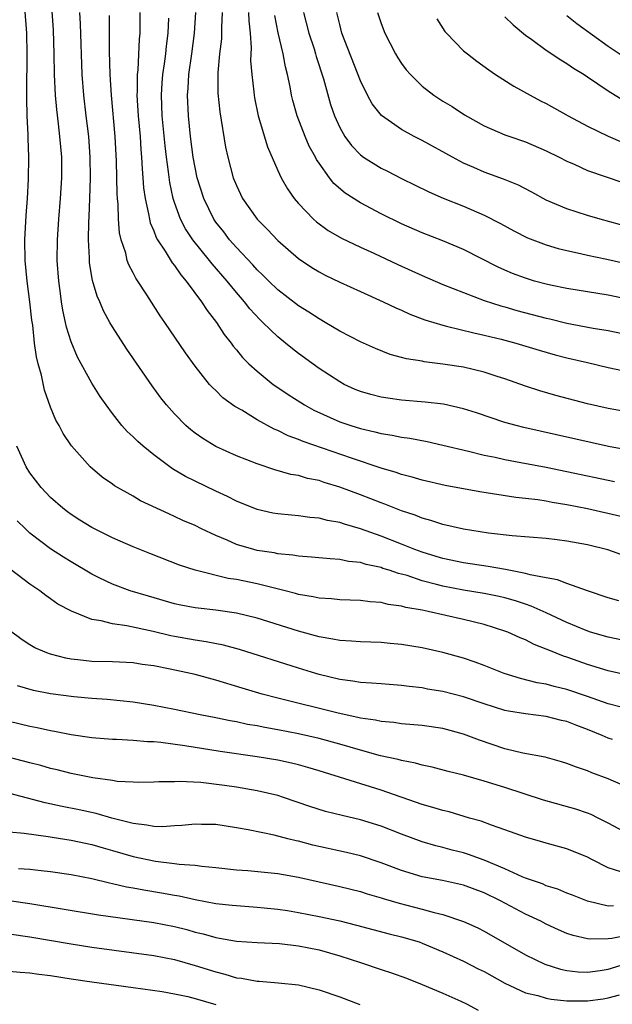
# Model space of a CAD drawing. Units: inches. Extents: x 2637000 to 2640000, y 1515000 to 1518000.
# Drawn here: x 2637482 to 2637539, y 1515221 to 1515316 of the extents above; entities that cross this region are included whole.
import ezdxf

# ---------------------------------------------------------------- set-up
doc = ezdxf.new("R2010")
doc.units = ezdxf.units.IN
doc.header["$MEASUREMENT"] = 0
doc.layers.add('LD26371515_2ft', color=93, linetype='Continuous')

msp = doc.modelspace()

# ---------------------------------------------------------------- linework, layer by layer
at = {"layer": 'LD26371515_2ft'}
for points, elevation in [([(2637541, 1515256.098), (2637539, 1515256.508), (2637537.286, 1515257), (2637536.853, 1515257.147), (2637535, 1515257.924), (2637533, 1515258.87), (2637531.534, 1515259.535), (2637531, 1515259.7), (2637530.032, 1515260.033), (2637529, 1515260.315), (2637528.451, 1515260.451), (2637527, 1515260.755), (2637525, 1515261.078), (2637523, 1515261.444), (2637522.375, 1515261.625), (2637521, 1515261.976), (2637519.523, 1515262.477), (2637519, 1515262.622), (2637518.686, 1515262.686), (2637517.783, 1515263), (2637517.181, 1515263.182), (2637517, 1515263.252), (2637515.554, 1515263.555), (2637515, 1515263.744), (2637513.859, 1515263.859), (2637513, 1515264.053), (2637512.092, 1515264.092), (2637510.276, 1515264.276), (2637509, 1515264.357), (2637508.462, 1515264.462), (2637507, 1515264.599), (2637506.67, 1515264.67), (2637505, 1515264.921), (2637504.684, 1515265), (2637503, 1515265.494), (2637502.1, 1515265.9), (2637501, 1515266.357), (2637499.63, 1515267), (2637499, 1515267.316), (2637497.823, 1515267.823), (2637497, 1515268.218), (2637496.445, 1515268.445), (2637493.723, 1515269.723), (2637493, 1515270.159), (2637491.186, 1515271.186), (2637491, 1515271.332), (2637490.013, 1515272.013), (2637488.834, 1515273), (2637487.03, 1515275.03), (2637486.235, 1515276.235), (2637485.84, 1515277), (2637485.535, 1515277.535), (2637485, 1515278.786), (2637484.423, 1515280.423), (2637484.124, 1515281.876), (2637483.812, 1515283), (2637483.653, 1515283.653), (2637483.465, 1515285), (2637483.279, 1515286.721), (2637483.205, 1515287.205), (2637483.013, 1515289), (2637482.756, 1515291), (2637482.549, 1515293), (2637482.522, 1515295), (2637482.644, 1515297.356), (2637482.772, 1515299), (2637482.878, 1515300.878), (2637482.898, 1515303), (2637482.832, 1515304.832), (2637482.836, 1515305.164), (2637482.748, 1515307), (2637482.702, 1515308.701), (2637482.722, 1515309.278), (2637482.745, 1515313), (2637482.697, 1515315), (2637482.513, 1515317.487)], 8948), ([(2637540.023, 1515260.023), (2637539, 1515260.328), (2637537, 1515260.996), (2637535, 1515261.713), (2637534.083, 1515262.083), (2637533, 1515262.267), (2637531.437, 1515262.562), (2637531, 1515262.697), (2637529.065, 1515263.065), (2637527.366, 1515263.366), (2637525, 1515263.714), (2637523, 1515264.129), (2637522.342, 1515264.342), (2637521, 1515264.738), (2637520.289, 1515265), (2637519, 1515265.521), (2637517, 1515266.302), (2637515, 1515267.015), (2637513.459, 1515267.459), (2637513, 1515267.627), (2637511.827, 1515267.827), (2637511, 1515268.056), (2637510.121, 1515268.121), (2637509, 1515268.281), (2637508.322, 1515268.322), (2637507, 1515268.452), (2637506.534, 1515268.534), (2637505, 1515268.865), (2637503, 1515269.684), (2637502.137, 1515270.137), (2637501, 1515270.652), (2637499, 1515271.616), (2637498.077, 1515272.078), (2637496.821, 1515272.821), (2637495, 1515274.165), (2637493.959, 1515275), (2637493.454, 1515275.454), (2637493, 1515275.92), (2637492.432, 1515276.432), (2637491.925, 1515277), (2637491, 1515278.169), (2637490.377, 1515279), (2637489.815, 1515279.815), (2637489, 1515281.127), (2637487.628, 1515283.628), (2637487, 1515285.122), (2637486.55, 1515286.55), (2637486.465, 1515287), (2637486.185, 1515288.186), (2637486.069, 1515289), (2637485.943, 1515290.057), (2637485.8, 1515291), (2637485.661, 1515293), (2637485.676, 1515295), (2637485.808, 1515297), (2637485.979, 1515299), (2637486.099, 1515301), (2637486.086, 1515303), (2637485.914, 1515305), (2637485.783, 1515306.217), (2637485.604, 1515307.604), (2637485.491, 1515309), (2637485.404, 1515311), (2637485.368, 1515313), (2637485.288, 1515315.288), (2637485.151, 1515317.151)], 8950), ([(2637541.922, 1515263.922), (2637538.973, 1515264.973), (2637537, 1515265.468), (2637535, 1515265.827), (2637534.05, 1515265.95), (2637533, 1515266.059), (2637529.682, 1515266.318), (2637527.419, 1515266.581), (2637525, 1515266.967), (2637523, 1515267.429), (2637521.824, 1515267.824), (2637521, 1515268.04), (2637520.321, 1515268.321), (2637519, 1515268.755), (2637517.385, 1515269.385), (2637517, 1515269.518), (2637515, 1515270.299), (2637513, 1515271.057), (2637511.501, 1515271.501), (2637511, 1515271.672), (2637509.889, 1515271.889), (2637509, 1515272.157), (2637508.279, 1515272.279), (2637506.732, 1515272.732), (2637505, 1515273.306), (2637503, 1515274.084), (2637501, 1515274.991), (2637499.746, 1515275.746), (2637499, 1515276.279), (2637498.593, 1515276.593), (2637498.12, 1515277), (2637497, 1515278.139), (2637496.242, 1515279), (2637495.692, 1515279.692), (2637494.852, 1515280.852), (2637492.397, 1515284.397), (2637491, 1515286.56), (2637490.749, 1515287), (2637490.134, 1515288.134), (2637489.772, 1515289), (2637489.532, 1515289.532), (2637489.066, 1515291.066), (2637488.78, 1515292.78), (2637488.763, 1515293), (2637488.764, 1515293.236), (2637488.668, 1515295), (2637488.703, 1515296.703), (2637488.74, 1515297.26), (2637488.813, 1515299), (2637488.872, 1515301), (2637488.85, 1515303), (2637488.7, 1515305), (2637488.45, 1515307), (2637488.22, 1515309), (2637488.082, 1515311), (2637487.916, 1515315.916), (2637487.846, 1515317)], 8952), ([(2637540.216, 1515268.216), (2637537, 1515268.942), (2637535, 1515269.34), (2637533.569, 1515269.569), (2637533, 1515269.681), (2637532.186, 1515269.814), (2637531, 1515269.96), (2637530.05, 1515270.05), (2637526.575, 1515270.575), (2637523.216, 1515271.216), (2637521, 1515271.716), (2637520.021, 1515272.021), (2637519, 1515272.268), (2637518.466, 1515272.466), (2637517, 1515272.898), (2637514.15, 1515273.85), (2637509.457, 1515275.457), (2637509, 1515275.662), (2637508.014, 1515276.014), (2637507, 1515276.518), (2637506.651, 1515276.651), (2637505, 1515277.563), (2637503.516, 1515278.484), (2637502.863, 1515278.863), (2637501.703, 1515279.703), (2637501, 1515280.388), (2637500.678, 1515280.678), (2637500.4, 1515281), (2637499, 1515282.749), (2637498.058, 1515284.058), (2637496.084, 1515287), (2637495.635, 1515287.635), (2637494.324, 1515289.676), (2637493.456, 1515291), (2637493.266, 1515291.266), (2637493, 1515291.802), (2637492.582, 1515292.582), (2637492.44, 1515293), (2637492.283, 1515293.717), (2637491.848, 1515295), (2637491.68, 1515295.68), (2637491.585, 1515297), (2637491.544, 1515298.456), (2637491.478, 1515299), (2637491.446, 1515299.446), (2637491.391, 1515302.609), (2637491.265, 1515305), (2637490.899, 1515309), (2637490.781, 1515311), (2637490.721, 1515313.279), (2637490.716, 1515316.716)], 8954), ([(2637493.663, 1515317), (2637493.652, 1515315.652), (2637493.641, 1515315), (2637493.58, 1515314.42), (2637493.448, 1515311.448), (2637493.391, 1515311), (2637493.394, 1515309.394), (2637493.371, 1515309), (2637493.495, 1515307), (2637493.673, 1515305), (2637493.749, 1515303.749), (2637493.821, 1515303), (2637493.87, 1515301.87), (2637493.952, 1515301), (2637494.019, 1515300.019), (2637494.161, 1515299), (2637494.505, 1515297.495), (2637494.572, 1515297), (2637494.648, 1515296.648), (2637495, 1515295.852), (2637495.231, 1515295.231), (2637495.367, 1515295), (2637496.105, 1515293.895), (2637496.779, 1515292.779), (2637497, 1515292.516), (2637497.609, 1515291.609), (2637498.151, 1515291), (2637499.633, 1515289), (2637500.162, 1515288.162), (2637501.065, 1515287), (2637501.826, 1515285.826), (2637502.485, 1515285), (2637502.697, 1515284.697), (2637503, 1515284.344), (2637503.597, 1515283.597), (2637504.203, 1515283), (2637505, 1515282.27), (2637506.574, 1515281), (2637506.819, 1515280.819), (2637508.011, 1515280.011), (2637509.228, 1515279.228), (2637509.604, 1515279), (2637510.507, 1515278.507), (2637513, 1515277.382), (2637514.089, 1515277), (2637515, 1515276.71), (2637516.409, 1515276.41), (2637517, 1515276.244), (2637518.088, 1515276.088), (2637519, 1515275.882), (2637519.781, 1515275.781), (2637521.453, 1515275.453), (2637523, 1515275.123), (2637525.459, 1515274.541), (2637527, 1515274.148), (2637528.063, 1515273.937), (2637529, 1515273.723), (2637530.553, 1515273.447), (2637533, 1515272.977), (2637535, 1515272.571), (2637539.599, 1515271.599)], 8956), ([(2637541.477, 1515274.523), (2637539.01, 1515274.99), (2637530.816, 1515276.816), (2637530.099, 1515277), (2637529, 1515277.316), (2637526.234, 1515278.234), (2637525, 1515278.627), (2637523.066, 1515279.066), (2637521.285, 1515279.285), (2637519, 1515279.471), (2637517.646, 1515279.646), (2637517, 1515279.744), (2637516.002, 1515280.002), (2637515, 1515280.298), (2637514.508, 1515280.508), (2637513.44, 1515281), (2637513, 1515281.234), (2637511, 1515282.54), (2637509, 1515283.993), (2637508.43, 1515284.43), (2637507.75, 1515285), (2637507, 1515285.596), (2637505.57, 1515287), (2637505.273, 1515287.273), (2637504.306, 1515288.306), (2637503.783, 1515289), (2637503, 1515289.896), (2637502.103, 1515291), (2637500.657, 1515292.657), (2637500.401, 1515293), (2637498.789, 1515295), (2637498.074, 1515296.074), (2637497.596, 1515297), (2637497, 1515298.613), (2637496.873, 1515299), (2637496.543, 1515300.543), (2637496.428, 1515301.572), (2637496.231, 1515303), (2637496.102, 1515304.102), (2637495.821, 1515307), (2637495.738, 1515309), (2637495.808, 1515310.192), (2637495.875, 1515311), (2637496.044, 1515312.044), (2637496.166, 1515313), (2637496.237, 1515313.763), (2637496.407, 1515315), (2637496.47, 1515316.47)], 8958), ([(2637541, 1515278.293), (2637539, 1515278.669), (2637537, 1515279.122), (2637533.917, 1515279.917), (2637532.365, 1515280.366), (2637531, 1515280.813), (2637529, 1515281.528), (2637528.232, 1515281.768), (2637527, 1515282.182), (2637525, 1515282.658), (2637523, 1515282.966), (2637521.187, 1515283.187), (2637521, 1515283.228), (2637519.47, 1515283.471), (2637519, 1515283.611), (2637517.896, 1515283.896), (2637516.462, 1515284.462), (2637515, 1515285.13), (2637513, 1515286.16), (2637511.589, 1515287), (2637511, 1515287.329), (2637510.003, 1515288.003), (2637509, 1515288.617), (2637507, 1515290.156), (2637506.132, 1515291), (2637505.572, 1515291.572), (2637505, 1515292.101), (2637504.579, 1515292.579), (2637503, 1515294.252), (2637502.346, 1515295), (2637501.768, 1515295.768), (2637501, 1515296.716), (2637500.882, 1515296.882), (2637500.804, 1515297), (2637499.838, 1515299), (2637499.21, 1515301), (2637499, 1515301.992), (2637498.822, 1515303), (2637498.568, 1515305), (2637498.361, 1515307), (2637498.265, 1515309), (2637498.325, 1515309.675), (2637498.395, 1515311), (2637498.69, 1515313), (2637498.953, 1515315), (2637499.072, 1515317)], 8960), ([(2637501.621, 1515317), (2637501.561, 1515315.561), (2637501.569, 1515315), (2637501.546, 1515314.453), (2637501.379, 1515313), (2637501.203, 1515311.203), (2637501.199, 1515311), (2637501.204, 1515309.204), (2637501.391, 1515307.391), (2637501.955, 1515303.955), (2637502.165, 1515303), (2637502.702, 1515301), (2637503, 1515300.254), (2637503.4, 1515299.4), (2637503.607, 1515299), (2637505.024, 1515297), (2637505.999, 1515295.999), (2637507, 1515294.927), (2637509, 1515293.179), (2637510.307, 1515292.307), (2637511, 1515291.894), (2637511.586, 1515291.586), (2637513, 1515290.889), (2637515, 1515289.975), (2637517.221, 1515289), (2637518.424, 1515288.424), (2637519, 1515288.183), (2637519.803, 1515287.803), (2637521.25, 1515287.25), (2637523, 1515286.714), (2637523.354, 1515286.646), (2637525.973, 1515285.973), (2637527, 1515285.768), (2637528.623, 1515285.376), (2637530.052, 1515285), (2637532.314, 1515284.314), (2637533.872, 1515283.872), (2637535, 1515283.575), (2637537, 1515283.104), (2637539, 1515282.645), (2637541, 1515282.211)], 8962), ([(2637504.184, 1515317), (2637504.194, 1515316.194), (2637504.318, 1515315), (2637504.416, 1515313.584), (2637504.374, 1515312.374), (2637504.48, 1515311), (2637504.686, 1515309.314), (2637504.709, 1515309), (2637504.748, 1515308.748), (2637505.115, 1515307), (2637506.007, 1515304.007), (2637507, 1515301.701), (2637507.319, 1515301), (2637507.932, 1515299.932), (2637508.586, 1515299), (2637509, 1515298.521), (2637510.475, 1515297), (2637510.747, 1515296.747), (2637511.9, 1515295.9), (2637513.163, 1515295.163), (2637515, 1515294.291), (2637516.295, 1515293.705), (2637518.614, 1515292.614), (2637521, 1515291.539), (2637523, 1515290.682), (2637525, 1515289.878), (2637527, 1515289.118), (2637528.6, 1515288.6), (2637529, 1515288.498), (2637530.159, 1515288.16), (2637533, 1515287.396), (2637533.33, 1515287.33), (2637535, 1515286.927), (2637537.551, 1515286.449), (2637539, 1515286.198), (2637541, 1515285.782)], 8964), ([(2637541, 1515289.218), (2637539, 1515289.63), (2637537, 1515289.965), (2637535, 1515290.28), (2637533.399, 1515290.601), (2637533, 1515290.687), (2637531.864, 1515291), (2637531, 1515291.266), (2637529.745, 1515291.745), (2637529, 1515292.067), (2637528.352, 1515292.352), (2637525, 1515294.067), (2637523, 1515294.905), (2637521, 1515295.669), (2637519, 1515296.535), (2637517, 1515297.516), (2637515, 1515298.574), (2637513.52, 1515299.52), (2637512.449, 1515300.449), (2637512.01, 1515301), (2637511, 1515302.406), (2637510.761, 1515302.761), (2637510.647, 1515303), (2637510.059, 1515304.059), (2637509.654, 1515305), (2637508.883, 1515307), (2637508.471, 1515308.471), (2637508.344, 1515309), (2637508.205, 1515309.795), (2637507.949, 1515311), (2637507.745, 1515311.745), (2637507.531, 1515313), (2637507.055, 1515315.054), (2637506.732, 1515316.732)], 8966), ([(2637509.5, 1515317), (2637510.009, 1515315), (2637510.52, 1515313.48), (2637510.674, 1515313), (2637510.739, 1515312.739), (2637511.432, 1515310.568), (2637512.112, 1515308.112), (2637512.496, 1515307), (2637513, 1515305.885), (2637513.502, 1515305), (2637514.136, 1515304.136), (2637515, 1515303.227), (2637515.306, 1515303), (2637517, 1515301.941), (2637517.635, 1515301.635), (2637519, 1515300.93), (2637521.643, 1515299.643), (2637523.033, 1515299.033), (2637525, 1515298.24), (2637527, 1515297.372), (2637528.58, 1515296.58), (2637529.874, 1515295.874), (2637531.198, 1515295.199), (2637533, 1515294.5), (2637534.156, 1515294.156), (2637535, 1515293.952), (2637536.317, 1515293.683), (2637537, 1515293.522), (2637538.876, 1515293.124), (2637543, 1515292.19)], 8968), ([(2637541.975, 1515295.975), (2637538.219, 1515297), (2637537, 1515297.356), (2637535, 1515297.986), (2637533, 1515298.84), (2637531.61, 1515299.61), (2637530.297, 1515300.297), (2637528.874, 1515300.874), (2637527, 1515301.558), (2637525.982, 1515301.982), (2637525, 1515302.431), (2637523.91, 1515303), (2637521, 1515304.604), (2637520.221, 1515305), (2637519, 1515305.673), (2637517.039, 1515307.039), (2637516.159, 1515308.159), (2637515.696, 1515309), (2637515, 1515310.384), (2637513.221, 1515315), (2637513, 1515315.842), (2637512.725, 1515317)], 8970), ([(2637516.655, 1515317), (2637517, 1515315.932), (2637517.36, 1515315), (2637518.415, 1515313), (2637518.63, 1515312.63), (2637519, 1515312.064), (2637519.448, 1515311.448), (2637519.84, 1515311), (2637521, 1515309.871), (2637522.13, 1515309), (2637523, 1515308.436), (2637523.889, 1515307.889), (2637525.095, 1515307.095), (2637527, 1515306.042), (2637529, 1515305.176), (2637529.468, 1515305), (2637531, 1515304.475), (2637533, 1515303.62), (2637534.248, 1515303), (2637535, 1515302.607), (2637535.689, 1515302.311), (2637537, 1515301.702), (2637540.524, 1515300.524)], 8972), ([(2637522.399, 1515316.399), (2637523.179, 1515315.179), (2637523.331, 1515315), (2637525, 1515313.31), (2637525.359, 1515313), (2637526.283, 1515312.283), (2637527.441, 1515311.441), (2637528.093, 1515311), (2637529.87, 1515309.87), (2637531.432, 1515309), (2637532.457, 1515308.457), (2637533, 1515308.19), (2637535.131, 1515307), (2637537, 1515306.008), (2637539, 1515305.019), (2637540.421, 1515304.421)], 8974), ([(2637529, 1515316.595), (2637529.798, 1515315.798), (2637531, 1515314.827), (2637531.604, 1515314.396), (2637533, 1515313.357), (2637534.408, 1515312.408), (2637535, 1515312.072), (2637535.624, 1515311.624), (2637536.672, 1515311), (2637537, 1515310.786), (2637539, 1515309.406), (2637540.501, 1515308.501)], 8976), ([(2637535, 1515316.717), (2637535.946, 1515315.946), (2637539, 1515313.755), (2637540.646, 1515312.645)], 8978), ([(2637541, 1515252.818), (2637539, 1515253.244), (2637537, 1515253.864), (2637535.65, 1515254.351), (2637535, 1515254.574), (2637534.67, 1515254.67), (2637533.247, 1515255.247), (2637533, 1515255.371), (2637531.822, 1515255.822), (2637531, 1515256.257), (2637530.462, 1515256.462), (2637529.288, 1515257), (2637529, 1515257.11), (2637527, 1515257.731), (2637525, 1515258.223), (2637521.569, 1515259), (2637521, 1515259.116), (2637519.398, 1515259.398), (2637519, 1515259.523), (2637517.694, 1515259.694), (2637517, 1515259.87), (2637515.936, 1515259.936), (2637515, 1515260.069), (2637513, 1515260.142), (2637512.222, 1515260.222), (2637511, 1515260.287), (2637510.425, 1515260.425), (2637509, 1515260.652), (2637508.735, 1515260.735), (2637507.711, 1515261), (2637505, 1515261.683), (2637503, 1515262.098), (2637502.213, 1515262.213), (2637499.013, 1515263.013), (2637497.496, 1515263.496), (2637494.608, 1515264.608), (2637493, 1515265.268), (2637491, 1515266.144), (2637489.247, 1515267), (2637489, 1515267.129), (2637487.849, 1515267.849), (2637487, 1515268.387), (2637486.646, 1515268.646), (2637486.189, 1515269), (2637485, 1515270.052), (2637484.085, 1515271), (2637483, 1515272.428), (2637482.643, 1515273), (2637481.745, 1515275)], 8946), ([(2637540.264, 1515249.736), (2637539, 1515250.073), (2637537, 1515250.781), (2637535, 1515251.457), (2637533.748, 1515251.748), (2637533, 1515251.963), (2637532.111, 1515252.111), (2637530.511, 1515252.511), (2637528.924, 1515253), (2637527, 1515253.767), (2637526.103, 1515254.103), (2637525, 1515254.468), (2637523, 1515255.021), (2637521, 1515255.469), (2637519, 1515255.802), (2637517.893, 1515255.893), (2637517, 1515255.985), (2637515, 1515256.053), (2637514.132, 1515256.131), (2637513, 1515256.182), (2637512.331, 1515256.331), (2637511, 1515256.535), (2637509, 1515257.089), (2637505, 1515258.354), (2637503, 1515258.857), (2637501, 1515259.138), (2637499.312, 1515259.312), (2637499, 1515259.357), (2637497.617, 1515259.617), (2637497, 1515259.751), (2637494.475, 1515260.476), (2637492.728, 1515261), (2637491, 1515261.636), (2637489.73, 1515262.269), (2637489, 1515262.617), (2637487, 1515263.807), (2637486.265, 1515264.265), (2637485, 1515265.085), (2637483, 1515266.6), (2637482.569, 1515267), (2637481.783, 1515267.783)], 8944), ([(2637539.399, 1515246.601), (2637539, 1515246.744), (2637538.423, 1515247), (2637537, 1515247.57), (2637535.952, 1515247.952), (2637535, 1515248.338), (2637534.458, 1515248.458), (2637533, 1515248.837), (2637531, 1515249.086), (2637529.347, 1515249.347), (2637529, 1515249.429), (2637527, 1515250.068), (2637525, 1515250.747), (2637523, 1515251.245), (2637521.496, 1515251.496), (2637521, 1515251.597), (2637519.738, 1515251.738), (2637519, 1515251.849), (2637517, 1515251.986), (2637516.077, 1515252.077), (2637515, 1515252.126), (2637514.268, 1515252.268), (2637513, 1515252.43), (2637511, 1515252.914), (2637510.702, 1515253), (2637509, 1515253.514), (2637503.307, 1515255.308), (2637501.74, 1515255.74), (2637500.073, 1515256.073), (2637499, 1515256.213), (2637497, 1515256.569), (2637496.641, 1515256.641), (2637494.943, 1515257.057), (2637492.384, 1515257.616), (2637491, 1515257.807), (2637489.9, 1515258.1), (2637489, 1515258.233), (2637487.021, 1515259.021), (2637485.721, 1515259.721), (2637485, 1515260.245), (2637484.545, 1515260.545), (2637483.962, 1515261), (2637483, 1515261.654), (2637481.087, 1515263.087)], 8942), ([(2637541, 1515241.933), (2637539, 1515242.787), (2637537.396, 1515243.396), (2637537, 1515243.574), (2637535.922, 1515243.921), (2637535, 1515244.296), (2637534.458, 1515244.458), (2637532.881, 1515244.881), (2637530.718, 1515245.283), (2637529, 1515245.701), (2637526.532, 1515246.532), (2637525, 1515247.131), (2637523, 1515247.676), (2637521, 1515247.966), (2637519, 1515248.136), (2637518.243, 1515248.244), (2637517, 1515248.338), (2637516.464, 1515248.464), (2637515, 1515248.67), (2637514.742, 1515248.743), (2637512.85, 1515249.149), (2637507, 1515250.609), (2637505.494, 1515251), (2637503.568, 1515251.568), (2637501, 1515252.363), (2637499, 1515252.899), (2637498.566, 1515253), (2637496.581, 1515253.419), (2637495, 1515253.732), (2637493.884, 1515253.884), (2637493, 1515254.039), (2637491, 1515254.135), (2637489, 1515254.174), (2637487.665, 1515254.335), (2637487, 1515254.392), (2637486.487, 1515254.487), (2637485, 1515254.87), (2637484.634, 1515255), (2637483.496, 1515255.496), (2637483, 1515255.781), (2637482.253, 1515256.253), (2637481, 1515257.199)], 8940), ([(2637541, 1515237.438), (2637539, 1515238.513), (2637538.022, 1515239), (2637537.336, 1515239.336), (2637537, 1515239.462), (2637535.853, 1515239.854), (2637532.73, 1515240.73), (2637529, 1515241.963), (2637527, 1515242.588), (2637525, 1515243.14), (2637523.505, 1515243.504), (2637521.937, 1515243.937), (2637521, 1515244.126), (2637520.332, 1515244.332), (2637519, 1515244.568), (2637518.672, 1515244.672), (2637516.957, 1515245.042), (2637515, 1515245.574), (2637513, 1515246.16), (2637511, 1515246.707), (2637509, 1515247.161), (2637507, 1515247.552), (2637505.761, 1515247.761), (2637505, 1515247.926), (2637504.076, 1515248.076), (2637503, 1515248.311), (2637502.409, 1515248.409), (2637501, 1515248.711), (2637499.504, 1515249), (2637497, 1515249.526), (2637495, 1515249.913), (2637493, 1515250.233), (2637490.495, 1515250.495), (2637489, 1515250.585), (2637487.265, 1515250.735), (2637485, 1515251.04), (2637483.365, 1515251.365), (2637481.801, 1515251.801)], 8938), ([(2637540.208, 1515233.792), (2637539, 1515234.194), (2637537.416, 1515235), (2637537, 1515235.229), (2637535, 1515236.016), (2637533, 1515236.563), (2637532.673, 1515236.673), (2637531, 1515237.134), (2637529, 1515237.859), (2637527.696, 1515238.304), (2637526.691, 1515238.691), (2637525.582, 1515239), (2637523.591, 1515239.591), (2637523, 1515239.727), (2637522.031, 1515240.031), (2637521, 1515240.311), (2637517, 1515241.689), (2637511, 1515243.578), (2637509.904, 1515243.904), (2637509, 1515244.151), (2637508.321, 1515244.321), (2637507, 1515244.601), (2637505, 1515244.937), (2637501.44, 1515245.44), (2637498.009, 1515245.992), (2637495.687, 1515246.313), (2637495, 1515246.372), (2637494.382, 1515246.382), (2637493, 1515246.511), (2637491.392, 1515246.607), (2637491, 1515246.609), (2637489, 1515246.771), (2637487, 1515247.056), (2637485.377, 1515247.377), (2637485, 1515247.432), (2637483.723, 1515247.723), (2637483, 1515247.862), (2637481, 1515248.354)], 8936), ([(2637539.501, 1515230.499), (2637539, 1515230.459), (2637537, 1515230.96), (2637535.539, 1515231.539), (2637535, 1515231.738), (2637534.114, 1515232.114), (2637533, 1515232.444), (2637532.619, 1515232.619), (2637531, 1515233.192), (2637530.681, 1515233.319), (2637529, 1515234.078), (2637527, 1515234.922), (2637525.476, 1515235.476), (2637525, 1515235.622), (2637523.897, 1515235.897), (2637523, 1515236.15), (2637522.317, 1515236.317), (2637521, 1515236.709), (2637519, 1515237.437), (2637517, 1515238.22), (2637515, 1515238.843), (2637513.236, 1515239.236), (2637511.631, 1515239.631), (2637510.11, 1515240.11), (2637507.547, 1515241), (2637507, 1515241.174), (2637505, 1515241.643), (2637503, 1515241.989), (2637501.842, 1515242.158), (2637499.57, 1515242.43), (2637497.455, 1515242.544), (2637497, 1515242.514), (2637495.491, 1515242.509), (2637495, 1515242.461), (2637493.554, 1515242.446), (2637493, 1515242.467), (2637491.445, 1515242.555), (2637491, 1515242.638), (2637489.106, 1515242.894), (2637487, 1515243.315), (2637485.662, 1515243.662), (2637485, 1515243.814), (2637484.077, 1515244.077), (2637483, 1515244.349), (2637480.911, 1515244.911)], 8934), ([(2637541, 1515227.663), (2637539.343, 1515227.342), (2637539, 1515227.317), (2637537.271, 1515227.271), (2637537, 1515227.305), (2637535.616, 1515227.617), (2637535, 1515227.826), (2637534.17, 1515228.17), (2637533, 1515228.714), (2637532.461, 1515229), (2637531, 1515229.707), (2637528.563, 1515231), (2637527, 1515231.753), (2637525, 1515232.495), (2637522.94, 1515232.939), (2637521, 1515233.308), (2637519, 1515233.91), (2637517, 1515234.671), (2637515, 1515235.341), (2637513.666, 1515235.666), (2637510.391, 1515236.391), (2637509, 1515236.756), (2637508.794, 1515236.794), (2637507.974, 1515237), (2637506.649, 1515237.351), (2637504.139, 1515237.861), (2637503, 1515238.064), (2637501, 1515238.361), (2637499.616, 1515238.384), (2637499, 1515238.412), (2637497.725, 1515238.275), (2637497, 1515238.247), (2637495.836, 1515238.165), (2637495, 1515238.184), (2637494.322, 1515238.322), (2637493, 1515238.46), (2637490.935, 1515239), (2637489.44, 1515239.44), (2637487.789, 1515239.79), (2637486.118, 1515240.118), (2637484.476, 1515240.477), (2637480.464, 1515241.536)], 8932), ([(2637481, 1515237.656), (2637482.459, 1515237.541), (2637484.776, 1515237.224), (2637485.152, 1515237.152), (2637487, 1515236.867), (2637489, 1515236.438), (2637490.109, 1515236.109), (2637491, 1515235.868), (2637493, 1515235.289), (2637495.168, 1515234.832), (2637497, 1515234.616), (2637497.458, 1515234.542), (2637499, 1515234.435), (2637499.664, 1515234.336), (2637501, 1515234.208), (2637503, 1515233.981), (2637504.093, 1515233.907), (2637507, 1515233.624), (2637509, 1515233.271), (2637513, 1515232.36), (2637515, 1515231.873), (2637515.661, 1515231.661), (2637517, 1515231.28), (2637517.207, 1515231.207), (2637518.753, 1515230.753), (2637521, 1515230.184), (2637522.144, 1515229.855), (2637523, 1515229.664), (2637524.996, 1515228.996), (2637526.369, 1515228.37), (2637527, 1515228.044), (2637531, 1515225.745), (2637532.866, 1515224.866), (2637534.378, 1515224.377), (2637535, 1515224.236), (2637536.103, 1515224.104), (2637537, 1515224.065), (2637538.232, 1515224.232), (2637539, 1515224.372), (2637540.983, 1515224.983)], 8930), ([(2637481.892, 1515234.108), (2637483, 1515234.048), (2637484.088, 1515233.912), (2637485, 1515233.821), (2637487, 1515233.523), (2637489, 1515233.132), (2637490.718, 1515232.718), (2637491, 1515232.67), (2637492.348, 1515232.348), (2637493, 1515232.243), (2637494.035, 1515232.035), (2637495.762, 1515231.762), (2637497, 1515231.53), (2637497.46, 1515231.46), (2637499, 1515231.116), (2637501, 1515230.74), (2637502.577, 1515230.577), (2637503, 1515230.52), (2637505, 1515230.386), (2637505.677, 1515230.323), (2637507, 1515230.188), (2637507.959, 1515230.041), (2637509, 1515229.868), (2637511, 1515229.468), (2637513, 1515229.033), (2637514.639, 1515228.639), (2637517.795, 1515227.795), (2637519, 1515227.501), (2637520.701, 1515227), (2637521, 1515226.899), (2637523, 1515226.059), (2637525, 1515225.143), (2637526.414, 1515224.414), (2637527, 1515224.129), (2637529.004, 1515223), (2637531, 1515222.087), (2637532.186, 1515221.814), (2637533, 1515221.561), (2637533.465, 1515221.465), (2637535, 1515221.302), (2637537, 1515221.29), (2637538.496, 1515221.504), (2637539, 1515221.589), (2637540.105, 1515221.895)], 8928), ([(2637481.007, 1515231.007), (2637483, 1515230.731), (2637489.637, 1515229.637), (2637495, 1515228.891), (2637497, 1515228.498), (2637498.193, 1515228.193), (2637499, 1515227.966), (2637499.784, 1515227.784), (2637501, 1515227.426), (2637501.375, 1515227.375), (2637503, 1515227.074), (2637505, 1515226.939), (2637507.161, 1515226.838), (2637509, 1515226.634), (2637511, 1515226.231), (2637513, 1515225.658), (2637515.018, 1515225), (2637517, 1515224.326), (2637518.007, 1515224.007), (2637519.482, 1515223.482), (2637521, 1515222.896), (2637523, 1515222.038), (2637524.735, 1515221.265), (2637525.289, 1515221), (2637526.405, 1515220.405)], 8926), ([(2637481, 1515227.802), (2637483, 1515227.499), (2637487, 1515226.811), (2637489, 1515226.511), (2637495, 1515225.696), (2637497, 1515225.308), (2637499, 1515224.738), (2637501, 1515224.094), (2637501.889, 1515223.89), (2637503, 1515223.538), (2637503.493, 1515223.493), (2637505, 1515223.204), (2637505.2, 1515223.2), (2637507.051, 1515223.051), (2637509, 1515222.848), (2637511, 1515222.375), (2637513, 1515221.684), (2637514.95, 1515220.951)], 8924), ([(2637481, 1515224.19), (2637482.069, 1515224.069), (2637483, 1515224.012), (2637483.882, 1515223.881), (2637485, 1515223.746), (2637487, 1515223.43), (2637489, 1515223.138), (2637493, 1515222.597), (2637495.802, 1515222.198), (2637497, 1515221.98), (2637498.292, 1515221.708), (2637499, 1515221.524), (2637501, 1515220.947)], 8922)]:
    msp.add_lwpolyline(points, dxfattribs=dict(at, elevation=elevation))

doc.saveas('drawing.dxf')
